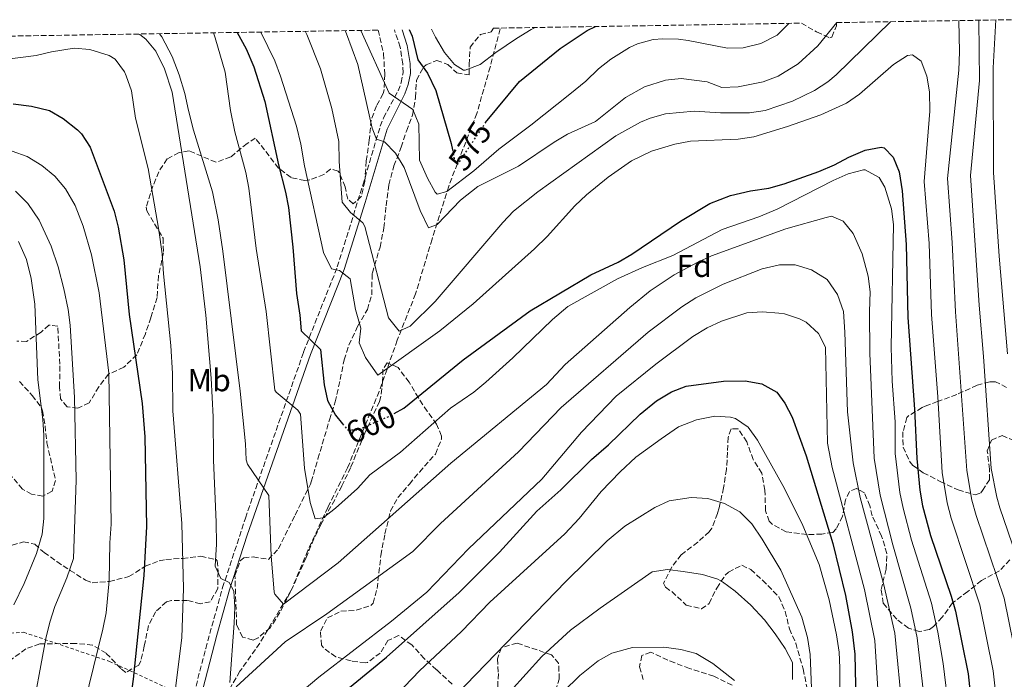
# Model space of a CAD drawing. Units: metres. Extents: x 610227 to 613670, y 4768649 to 4771018.
# Drawn here: x 612792 to 613103, y 4770801 to 4771010 of the extents above; entities that cross this region are included whole.
import ezdxf
from ezdxf.enums import TextEntityAlignment as Align

# ---------------------------------------------------------------- set-up
doc = ezdxf.new("R2010")
doc.units = ezdxf.units.M
doc.header["$MEASUREMENT"] = 0
for name, pattern in [('DGN Style 2', [1.739922, 1.043953, -0.695969]), ('DGN Style 3', [2.435891, 1.739922, -0.695969]), ('DGN Style 5', [1.217945, 0.521977, -0.695969])]:
    doc.linetypes.add(name, pattern=pattern)
for name, color, linetype, lineweight in [('Camino', 7, 'DGN Style 3', 0), ('Cota de curva de nivel directora', 7, 'Continuous', 0), ('Curva de nivel directora', 30, 'Continuous', 30), ('Curva de nivel directora no vista', 30, 'DGN Style 5', 30), ('Curva de nivel intermedia', 30, 'Continuous', 0), ('Etiqueta de uso rústico', 92, 'Continuous', 0), ('Etiqueta de zona arbolada', 92, 'Continuous', 0), ('Margen derecho', 7, 'Continuous', 0), ('Tela metálica o alambrada', 7, 'DGN Style 2', 0), ('Vaguada', 142, 'DGN Style 3', 13), ('Zona arbolada', 92, 'DGN Style 3', 0)]:
    doc.layers.add(name, color=color, linetype=linetype, lineweight=lineweight)
doc.styles.add('Style-Arial', font='arial.ttf')

msp = doc.modelspace()

# ---------------------------------------------------------------- linework, layer by layer
at = {"layer": 'Camino', "color": 7, "linetype": 'DGN Style 3', "lineweight": 0}
msp.add_polyline3d([(612843.81, 4770785.09, 619.31), (612850.51, 4770811.15, 617.59), (612855.85, 4770830.38, 615.69), (612863.08, 4770852.39, 612.25), (612866.31, 4770861.73, 610.59), (612881.46, 4770904.9, 601.11), (612892.12, 4770931.82, 594.69), (612900.18, 4770957.75, 588.31), (612905.67, 4770976.31, 584.09), (612906.77, 4770979, 583.06), (612911.34, 4770987.49, 579.11), (612912.31, 4770990.14, 578.14), (612912.91, 4770993.24, 577.36), (612912.84, 4770996.03, 576.93), (612911.97, 4771001.37, 576.47), (612910.15, 4771006.84, 576.56)], dxfattribs=at)
at = {"layer": 'Curva de nivel directora', "color": 30, "linetype": 'Continuous', "lineweight": 30, "flags": 128}
for points, elevation in [([(612860.46, 4771006.02), (612863.34, 4771000.86), (612865.69, 4770995.13), (612869.15, 4770984.17), (612873.51, 4770964.17), (612875.75, 4770955.53), (612876.68, 4770950.62), (612878.07, 4770938.08), (612879.19, 4770923.45), (612880.31, 4770916.57), (612880.73, 4770911.58), (612886.82, 4770905.67), (612887.95, 4770894.49), (612889.03, 4770889.6), (612891.5, 4770884.98), (612893.78, 4770882.16)], 600), ([(612914.81, 4771006.91), (612915.75, 4771004.88), (612917.55, 4770997.36), (612920.59, 4770993.12), (612923.27, 4770987.6), (612928.15, 4770970.88), (612928.53, 4770968.92)], 575), ([(612939.02, 4770977.47), (612949.75, 4770990.48), (612962.56, 4771000.94), (612971.11, 4771006.64), (612973.72, 4771007.88)], 575), ([(612789.63, 4770983.46), (612795.47, 4770982.73), (612801.11, 4770981.29), (612805.44, 4770978.8), (612810.01, 4770975.21), (612811.23, 4770973.93), (612813.98, 4770969.73), (612821.51, 4770949.45), (612822.83, 4770944.41), (612824.62, 4770934.1), (612826.35, 4770916.81), (612830.39, 4770888.65), (612831.3, 4770878.05), (612831.75, 4770849.72), (612830.91, 4770834.17), (612827.55, 4770801.44), (612824.9, 4770782.09)], 625), ([(612910.05, 4770885.46), (612913.1, 4770887.19), (612931.87, 4770902.48), (612953.06, 4770917.91), (612972.26, 4770929.28), (612980.91, 4770933.36), (612985.25, 4770935.85), (613000.63, 4770946.32), (613009.92, 4770951.87), (613016.39, 4770954.48), (613022.75, 4770955.92), (613028.59, 4770956.8), (613033.4, 4770958.16), (613044.39, 4770962), (613049.35, 4770964.08), (613053.87, 4770966.56), (613059.03, 4770968.8), (613064.02, 4770969.77), (613065.03, 4770969.52), (613067.91, 4770966.56), (613069.79, 4770961.91), (613070.69, 4770955.93), (613071.92, 4770938.93), (613072.47, 4770915.84), (613074.63, 4770886.8), (613075.31, 4770871.2), (613076.27, 4770861.2), (613077.13, 4770856.28), (613079.65, 4770846.87), (613086.19, 4770827.68), (613087.56, 4770822.88), (613091.59, 4770803.12), (613092.71, 4770792.14)], 600), ([(612891.87, 4770795.37), (612907.67, 4770808.41), (612930.62, 4770828.8), (612943.43, 4770841.6), (612955.19, 4770854.56), (612962.76, 4770861.32), (612972.47, 4770870.88), (612977.83, 4770875.6), (612987.91, 4770885.28), (612993.03, 4770889.52), (612997.75, 4770892.32), (613002.44, 4770894.08), (613014.2, 4770895.65), (613021.11, 4770895.76), (613026.35, 4770894.88), (613031.11, 4770892.16), (613033.59, 4770888.72), (613035.88, 4770884.28), (613040.39, 4770872.07), (613048.74, 4770844.31), (613052.77, 4770827.84), (613054.88, 4770816.35), (613055.75, 4770809.28), (613056.63, 4770770)], 625)]:
    msp.add_lwpolyline(points, dxfattribs=dict(at, elevation=elevation))
at = {"layer": 'Curva de nivel directora no vista', "color": 30, "linetype": 'DGN Style 5', "lineweight": 30, "flags": 128}
for points, elevation in [([(612928.53, 4770968.92), (612929.11, 4770965.92), (612930.15, 4770964.24), (612938.99, 4770977.44), (612939.02, 4770977.47)], 575), ([(612893.78, 4770882.16), (612895.27, 4770880.33), (612898.87, 4770880.33), (612908.75, 4770884.73), (612910.05, 4770885.46)], 600)]:
    msp.add_lwpolyline(points, dxfattribs=dict(at, elevation=elevation))
at = {"layer": 'Curva de nivel intermedia', "color": 30, "linetype": 'Continuous', "lineweight": 0, "flags": 128}
for points, elevation in [([(612881.97, 4771006.38), (612882.49, 4771005.32), (612886.84, 4770994.54), (612890.36, 4770981.91), (612892.55, 4770971.53), (612892.71, 4770965.21), (612893.67, 4770952.33), (612896.31, 4770949.05), (612900.19, 4770945.75), (612900.83, 4770944.65), (612908.35, 4770915.69), (612911.71, 4770911.53), (612915.15, 4770913.13), (612923.1, 4770920.89), (612944.43, 4770945.84), (612947.86, 4770949.49), (612955.56, 4770955.64), (612980.2, 4770973.29), (612988.02, 4770977.66), (612991.03, 4770978.88), (612995.85, 4770980.23), (613004.99, 4770981.12), (613013.31, 4770980.56), (613022.47, 4770980.56), (613027.41, 4770981.31), (613036.07, 4770984.24), (613042.99, 4770987.68), (613047.19, 4770990.42), (613049.87, 4770992.64), (613067.06, 4771009.41)], 590), ([(612894.59, 4771006.58), (612895.07, 4771005.54), (612898.63, 4770995.85), (612903.15, 4770975.77), (612904.47, 4770972.27), (612907.03, 4770971.45), (612910.5, 4770967.85), (612913.29, 4770963.33), (612918.27, 4770949.68), (612920.95, 4770944.16), (612923.67, 4770945.28), (612931.08, 4770952.9), (612936.59, 4770957.25), (612949.39, 4770963.68), (612960.63, 4770971.28), (612964.94, 4770973.83), (612973.75, 4770977.84), (612983.27, 4770985.44), (612989.23, 4770988.8), (612995.83, 4770990.96), (613000.82, 4770991.49), (613009.07, 4770990.4), (613013.73, 4770988.58), (613018.82, 4770988.81), (613026.79, 4770990.4), (613031.48, 4770992.13), (613037.81, 4770996.11), (613044.05, 4771001.78), (613050.05, 4771009.13)], 585), ([(612899.6, 4771006.67), (612908.55, 4770986.8), (612915.94, 4770981.67), (612917.87, 4770977.04), (612918.15, 4770965.6), (612920.63, 4770959.92), (612923.07, 4770955.51), (612923.71, 4770954.8), (612926.71, 4770955.68), (612935.23, 4770962.24), (612943.15, 4770969.08), (612953.31, 4770976.64), (612965.67, 4770986.48), (612970.71, 4770990.64), (612974.67, 4770994.48), (612978.59, 4770997.57), (612984.51, 4771001.26), (612987.07, 4771002.4), (612991.94, 4771003.74), (612995.03, 4771004), (613000.03, 4771003.86), (613003.07, 4771003.44), (613015.47, 4771001.04), (613020.47, 4771001.17), (613026.03, 4771002.52), (613031.19, 4771005.16), (613034.9, 4771008.88)], 580), ([(613088.62, 4771009.76), (613088.83, 4770999.92), (613088.63, 4770994.08), (613084.99, 4770959.8), (613086.47, 4770939.58), (613087.55, 4770917.64), (613091.14, 4770867.47), (613092.77, 4770858.06), (613094.09, 4770853.23), (613102.99, 4770827.07), (613107.44, 4770804.73)], 590), ([(613094.98, 4771009.87), (613094.98, 4771009.8), (613095.13, 4770990.84), (613092.29, 4770960.75), (613095, 4770919.76), (613096.43, 4770903.48), (613098.89, 4770868.1), (613100.61, 4770858.96), (613101.6, 4770855.57), (613110.68, 4770829.17)], 585), ([(613100.33, 4771009.96), (613099.5, 4770994.83), (613099.58, 4770961.7), (613101.36, 4770935.25), (613104.05, 4770904.34)], 580), ([(612829.41, 4771005.52), (612829.67, 4771005.39), (612831.59, 4771003.93), (612834.78, 4771000.06), (612837.48, 4770994.51), (612839.93, 4770987.14), (612848.71, 4770931.85), (612850.55, 4770916.57), (612852.23, 4770896.62), (612852.87, 4770884.37), (612852.99, 4770870.65), (612853.79, 4770851.05), (612853.87, 4770844.09), (612853.51, 4770837.21), (612855.31, 4770833.29), (612857.87, 4770832.01), (612859.43, 4770829.21), (612859.67, 4770824.21), (612859.46, 4770819.17), (612858.11, 4770800.33)], 615), ([(612835.88, 4771005.62), (612836.59, 4771004.65), (612839.91, 4770998.41), (612842.11, 4770992.57), (612843.95, 4770986.65), (612845.07, 4770981.29), (612846.67, 4770975.05), (612852.68, 4770955.59), (612854.45, 4770946.69), (612855.93, 4770936.81), (612861.35, 4770892.48), (612863.11, 4770875.85), (612863.25, 4770870.81), (612863.71, 4770869.45), (612870.51, 4770859.53), (612871.15, 4770840.41), (612872.18, 4770828.96), (612872.31, 4770828.33), (612875.07, 4770825.13), (612892.43, 4770838.17), (612927.99, 4770869.76), (612958.24, 4770894.65), (612964.19, 4770900.96), (612984.59, 4770919.04), (612990.99, 4770924.32), (612998.67, 4770929.28), (613005.91, 4770933.2), (613010.45, 4770935.29), (613033.88, 4770943.85), (613046.65, 4770947.5), (613048.39, 4770947.84), (613052.07, 4770946.32), (613055.18, 4770942.41), (613058.11, 4770936), (613059.95, 4770928.96), (613060.57, 4770924), (613060.35, 4770917.76), (613060.53, 4770904.6), (613061.89, 4770871.3), (613063.7, 4770859.64), (613067.76, 4770843.9), (613073.46, 4770823.93), (613075.43, 4770814.5), (613078.07, 4770791.62)], 610), ([(612852.96, 4771005.9), (612853.51, 4771004.33), (612856.61, 4770993.49), (612858.39, 4770981.29), (612859.75, 4770974.57), (612863.15, 4770961.69), (612864.13, 4770956.78), (612866.51, 4770937.69), (612869.61, 4770917.69), (612872.39, 4770892.89), (612872.75, 4770892.25), (612879.64, 4770886.51), (612880.47, 4770885.29), (612881.74, 4770868.22), (612883.51, 4770857.29), (612885.15, 4770852.17), (612887.59, 4770852.41), (612891.51, 4770855.5), (612898.47, 4770861.77), (612902.39, 4770866.09), (612912.11, 4770873.21), (612927.88, 4770887.12), (612935.23, 4770892.24), (612939.11, 4770895.39), (612947.65, 4770903.05), (612960.11, 4770915.2), (612965.03, 4770919.28), (612980.67, 4770928.06), (612988.61, 4770931.7), (612998.15, 4770935.44), (613013.8, 4770943.72), (613025.37, 4770947.71), (613031.17, 4770950.08), (613048.87, 4770959.2), (613053.59, 4770961.28), (613058.46, 4770962.55), (613059.03, 4770962.56), (613063.4, 4770960.16), (613065.27, 4770957.04), (613067.35, 4770950.24), (613067.99, 4770945.28), (613067.23, 4770906.48), (613067.58, 4770895.65), (613068.5, 4770882.86), (613068.53, 4770872.78), (613069.98, 4770860.44), (613071.04, 4770855.53), (613073.7, 4770845.39), (613079.93, 4770825.42), (613081.99, 4770816.24), (613083.64, 4770806.4), (613085.41, 4770791.57)], 605), ([(612867.93, 4771006.15), (612872.31, 4770997.05), (612874.15, 4770992.17), (612879.19, 4770976.41), (612880.63, 4770970.65), (612881.79, 4770963.77), (612887.71, 4770936.41), (612890.27, 4770931.21), (612892.79, 4770930.73), (612896.15, 4770928.09), (612897.91, 4770918.33), (612899.51, 4770912.49), (612899.07, 4770907.77), (612900.99, 4770903.2), (612904.96, 4770897.55), (612924.51, 4770911.6), (612935.07, 4770920.16), (612954.51, 4770937.6), (612958.43, 4770941.44), (612967.23, 4770951.2), (612970.87, 4770954.63), (612977.7, 4770960.24), (612985.14, 4770965.37), (612991.5, 4770968.47), (612998.83, 4770970.72), (613003.76, 4770971.61), (613018.87, 4770972.24), (613023.82, 4770972.95), (613034.46, 4770976.21), (613044.99, 4770979.92), (613053.07, 4770983.68), (613057.25, 4770986.44), (613067.99, 4770995.92), (613072.43, 4770998.67), (613073.95, 4770998.96), (613076.67, 4770996.88), (613078.46, 4770992.21), (613079.36, 4770987.23), (613079.43, 4770981.08), (613077.69, 4770958.85), (613079.2, 4770939.26), (613080.01, 4770916.74), (613082.02, 4770890.78), (613083.4, 4770866.84), (613084.95, 4770857.16), (613086.16, 4770852.31), (613095.29, 4770824.98), (613099.49, 4770804.05), (613100.67, 4770793.46)], 595), ([(612921.88, 4771007.03), (612923.15, 4771004.56), (612926.01, 4770999.71), (612929.19, 4770995.84), (612931.99, 4770994.08), (612932.51, 4770994.04), (612937.27, 4770995.84), (612942.23, 4770999.68), (612948.76, 4771004.05), (612953.37, 4771006.95), (612954.63, 4771007.57)], 570), ([(612782.83, 4770996.97), (612796.91, 4770998.73), (612801.79, 4770999.93), (612808.87, 4771001.05), (612813.84, 4771000.63), (612819.98, 4770998.75), (612821.83, 4770997.53), (612824.85, 4770993.51), (612825.39, 4770992.25), (612827, 4770987.49), (612828.27, 4770978.89), (612832.3, 4770962.92), (612835.71, 4770943.45), (612836.71, 4770936.01), (612837.11, 4770929.61), (612839.52, 4770906.94), (612839.99, 4770898.09), (612840.15, 4770886.33), (612842.97, 4770850.69), (612843.49, 4770830.13), (612842.99, 4770814.65), (612840.75, 4770796.73)], 620), ([(612789.35, 4770968.49), (612794.04, 4770966.76), (612798.69, 4770963.95), (612802.79, 4770960.56), (612806.13, 4770956.55), (612809.2, 4770951.24), (612811.73, 4770944.76), (612814.39, 4770935.69), (612816.84, 4770923.65), (612819.87, 4770898.22), (612820.63, 4770850.41), (612820.19, 4770844.57), (612819.99, 4770832.65), (612818.99, 4770822.41), (612817.99, 4770817.21), (612810.71, 4770787.61)], 630), ([(612790.36, 4770955.78), (612794.22, 4770951.85), (612797.82, 4770946.65), (612801.67, 4770938.41), (612803.87, 4770931.85), (612805.63, 4770924.89), (612806.99, 4770918.33), (612807.62, 4770913.36), (612809.05, 4770890.54), (612809.53, 4770864.37), (612808.73, 4770839.56), (612806.59, 4770833.49), (612802.83, 4770824.41), (612801.23, 4770819.45), (612799.95, 4770814.33), (612795.03, 4770787.53), (612792.31, 4770770.57), (612790.79, 4770758.73)], 635), ([(612791.28, 4770939.92), (612793.87, 4770934.22), (612795.37, 4770928.18), (612796.51, 4770920.09), (612797.44, 4770896.13), (612799.03, 4770883.61), (612799.34, 4770878.61), (612799.35, 4770852.25), (612798.82, 4770847.28), (612797, 4770841.16), (612793.08, 4770831.64), (612789.83, 4770824.97)], 640), ([(612860.15, 4770798.97), (612875.63, 4770813.18), (612888.83, 4770822.09), (612915.99, 4770841.77), (612924.79, 4770850.64), (612949.43, 4770873.36), (612962.86, 4770887.37), (612990.43, 4770911.2), (613001, 4770919.18), (613005.51, 4770922.08), (613014.11, 4770926.4), (613026.47, 4770931.2), (613031.91, 4770932.48), (613036.91, 4770932.46), (613042.05, 4770930.96), (613046.95, 4770927.84), (613050.27, 4770923.12), (613052.11, 4770917.68), (613052.59, 4770911.2), (613053.47, 4770886), (613055.25, 4770869.82), (613057.39, 4770858.84), (613064.81, 4770831.67), (613068.42, 4770815.98), (613070.78, 4770790.84)], 615), ([(612869.2, 4770787.68), (612886.27, 4770802.04), (612909.27, 4770819.77), (612920.39, 4770828.89), (612933.62, 4770842.6), (612956.83, 4770864.72), (612969.27, 4770879.52), (612980.25, 4770890.94), (612992.87, 4770901.04), (613004.52, 4770909.82), (613009.09, 4770912.55), (613013.62, 4770914.7), (613021.55, 4770917.36), (613026.54, 4770917.61), (613031.73, 4770917.25), (613033.55, 4770916.96), (613038.27, 4770915.41), (613040.31, 4770914.32), (613044.23, 4770910.8), (613046.47, 4770906.48), (613047.13, 4770876.03), (613048.6, 4770868.34), (613058.79, 4770829.75), (613062.02, 4770813.69), (613063.5, 4770789.86)], 620), ([(612901.47, 4770786.65), (612918.15, 4770804.09), (612931.36, 4770816.5), (612940.34, 4770825.81), (612964.03, 4770847.36), (612968.55, 4770852.24), (612975.55, 4770860.77), (612981.59, 4770867.04), (612986.55, 4770871.6), (612994.47, 4770877.44), (612999.95, 4770881.2), (613005.71, 4770883.44), (613011.47, 4770884.64), (613016.44, 4770884.32), (613017.99, 4770883.84), (613022.03, 4770881.12), (613024.95, 4770877.06), (613033.55, 4770861.76), (613039.35, 4770850.08), (613044.43, 4770837.68), (613047.63, 4770826.56), (613049.99, 4770815.44), (613050.79, 4770810), (613051.02, 4770805.01), (613050.95, 4770792)], 630), ([(612926.43, 4770793.05), (612964.39, 4770832.32), (612977.48, 4770845.22), (612983.03, 4770849.82), (612992.51, 4770855.76), (612997.03, 4770857.86), (613003.95, 4770858.88), (613009.31, 4770858.56), (613014.51, 4770857.04), (613019.39, 4770854.32), (613023.19, 4770850.56), (613026.47, 4770845.76), (613032.31, 4770835.92), (613038.96, 4770820.99), (613040.79, 4770814.56), (613041.67, 4770809.2), (613042.03, 4770798.56)], 635), ([(612931.97, 4770781.17), (612956.8, 4770808.58), (612965.87, 4770816.88), (612975.27, 4770823.92), (612991.67, 4770835.36), (612996.51, 4770836.16), (613001.46, 4770835.48), (613007.59, 4770834.48), (613012.39, 4770833.07), (613013.91, 4770832.24), (613017.89, 4770829.21), (613022.83, 4770824.8), (613027.23, 4770820.16), (613030.55, 4770815.76), (613033.71, 4770811.12), (613035.99, 4770806.64), (613036.03, 4770801.28)], 640), ([(612963.55, 4770797.36), (612968.83, 4770802.56), (612974.55, 4770807.2), (612978.89, 4770809.68), (612985.44, 4770811.44), (612995.39, 4770811.52), (613000.71, 4770810.8), (613005.54, 4770809.54), (613010.86, 4770806.37), (613017.67, 4770801.04)], 645)]:
    msp.add_lwpolyline(points, dxfattribs=dict(at, elevation=elevation))
at = {"layer": 'Margen derecho', "color": 7, "linetype": 'Continuous', "lineweight": 0}
msp.add_polyline3d([(612912.58, 4771006.88, 575.76), (612914.23, 4771001.92, 575.71), (612915.15, 4770996.24, 576.06), (612915.23, 4770993.04, 576.63), (612914.55, 4770989.52, 577.65), (612913.47, 4770986.56, 578.92), (612907.83, 4770975.45, 583.48), (612900.95, 4770952.25, 588.76), (612894.31, 4770931.05, 594.62), (612883.63, 4770904.09, 600.87), (612870.12, 4770865.62, 608.9), (612863.66, 4770846.94, 612.14), (612858.07, 4770829.71, 615.31), (612854.03, 4770815.35, 616.6), (612846.03, 4770784.41, 619.3), (612844.36, 4770779.78, 620.26), (612841.57, 4770773.62, 621.29)], dxfattribs=at)
at = {"layer": 'Tela metálica o alambrada', "color": 7, "linetype": 'DGN Style 2', "lineweight": 0}
msp.add_polyline3d([(612823.15, 4770745.21, 627.14), (612802.63, 4770746.97, 630.7), (612780.99, 4770749.93, 639.44), (612758.23, 4770755.77, 648.22), (612750.31, 4770758.17, 651.22), (612756.63, 4770775.45, 650.26), (612761.99, 4770788.97, 648.82), (612768.79, 4770801.77, 646.42), (612776.67, 4770815.29, 643.5), (612792.95, 4770816.25, 637.1), (612820.07, 4770807.05, 627.86), (612840.51, 4770797.61, 621.48), (612840.79, 4770788.89, 621.48), (612832.87, 4770771.45, 623.46), (612823.15, 4770745.21, 627.14)], dxfattribs=at)
at = {"layer": 'Vaguada', "color": 142, "linetype": 'DGN Style 3', "lineweight": 13}
msp.add_polyline3d([(612943.57, 4771007.13, 568.57), (612940.43, 4770995.08, 571.07), (612936.24, 4770980.41, 573.59), (612927.33, 4770957.37, 579.02), (612922.09, 4770940.6, 585.83), (612916.86, 4770923.32, 588.39), (612911.09, 4770908.65, 591.33), (612905.33, 4770892.42, 596.82), (612895.38, 4770868.32, 602.98), (612889.09, 4770855.75, 604.57), (612882.81, 4770842.13, 606.79), (612877.57, 4770829.56, 609.24), (612867.62, 4770812.8, 612.95), (612861.33, 4770803.9, 614.21), (612855.57, 4770793.94, 616.57), (612849.28, 4770779.8, 620.3), (612844.05, 4770767.23, 622.9), (612841.95, 4770759.9, 624.2), (612842.47, 4770753.09, 625.11)], dxfattribs=at)
at = {"layer": 'Zona arbolada', "color": 92, "linetype": 'DGN Style 3', "lineweight": 0}
for points in [[(612928.43, 4770799.84, 635.68), (612923.47, 4770804.41, 632.5), (612919.59, 4770807.93, 630.56), (612915.67, 4770812.25, 628.16), (612911.51, 4770815.21, 627.34), (612908.11, 4770813.61, 626.08), (612905.71, 4770809.69, 626.18), (612901.64, 4770806.66, 625.72), (612900.99, 4770806.57, 625.64), (612896.47, 4770807.21, 624.92), (612891.63, 4770808.49, 624.52), (612887.72, 4770811.28, 623.15), (612887.11, 4770812.17, 622.88), (612886.79, 4770816.65, 621.92), (612888.99, 4770820.81, 621.36), (612893.27, 4770822.89, 620.56), (612898.11, 4770823.21, 620.98), (612902.83, 4770824.81, 621.28), (612903.43, 4770825.45, 621.32), (612904.71, 4770830.09, 621.32), (612905.2, 4770835.03, 620.73), (612905.91, 4770840.57, 619.08), (612907.15, 4770847.37, 617.52), (612908.95, 4770854.65, 612.32), (612911.3, 4770858.86, 611.02), (612914.91, 4770863.13, 609.68), (612918.07, 4770866.95, 609.01), (612923.11, 4770872.64, 609.02), (612925.1, 4770877.37, 609.14), (612925.07, 4770878.32, 609.14), (612923.51, 4770882.08, 608.32), (612920.51, 4770886.16, 606.86), (612917.75, 4770890.41, 605.92), (612914.83, 4770895.37, 602.94), (612911.31, 4770900.01, 602.54), (612907.83, 4770901.53, 602.68), (612906.51, 4770899.45, 603.62), (612906.43, 4770895.77, 604.7), (612905.91, 4770890.82, 605.3), (612905.43, 4770889.21, 605.5), (612900.79, 4770879.21, 607.1), (612896.35, 4770868.41, 607.88), (612893.55, 4770862.57, 609.48), (612891.3, 4770858.19, 610.36), (612886.91, 4770850.33, 611.58), (612884.71, 4770845.84, 611.95), (612882.28, 4770839.96, 612.62), (612877.26, 4770828.94, 614.89), (612873.95, 4770822.49, 615.64), (612870.91, 4770817.69, 616.8), (612867.08, 4770814.5, 617.95), (612865.47, 4770813.77, 618.32), (612862.15, 4770814.73, 618.84), (612860.27, 4770818.57, 619.52), (612859.75, 4770834.17, 619), (612861.44, 4770838.89, 618.55), (612862.51, 4770839.85, 618.32), (612865.51, 4770840.09, 617.16), (612870.38, 4770839.32, 616.23), (612873.47, 4770842.65, 614.76), (612878.75, 4770853.29, 613), (612883.6, 4770863.12, 610.54), (612883.87, 4770863.85, 610.36), (612885.99, 4770871.13, 606.02), (612889.63, 4770883.45, 603.38), (612891.47, 4770889.13, 601.54), (612892.5, 4770893.87, 600.33), (612894.31, 4770902.41, 599), (612895.75, 4770907.13, 598.24), (612898.52, 4770912.94, 597.48), (612901.63, 4770918.33, 597.02), (612902.98, 4770922.97, 595.7), (612903.11, 4770928.32, 595.17), (612903.15, 4770929.77, 594.16), (612903.19, 4770929.93, 592.66), (612905.63, 4770938.09, 590.74), (612906.83, 4770944.17, 590.1), (612907.55, 4770951.21, 588.8), (612908.39, 4770957.77, 588.16), (612910.03, 4770963.77, 586.56), (612912.31, 4770969.68, 585.66), (612913.95, 4770974.8, 584.66), (612915.91, 4770979.84, 582.86), (612916.87, 4770985.44, 581.4), (612917.15, 4770990.96, 580.74), (612919.52, 4770995.18, 579.78), (612920.19, 4770995.76, 579.64), (612923.55, 4770997.12, 579.28), (612927.07, 4770995.92, 577.94), (612929.87, 4770993.2, 576.94), (612933.79, 4770992.64, 575.38), (612933.79, 4770995.84, 574.24), (612934.11, 4771001.36, 573.36), (612937.35, 4771005.36, 572.82), (612940.71, 4771006.16, 572.86), (612941.51, 4771007.35, 572.73), (613038.86, 4771008.95, 587.03), (613043.67, 4771006.16, 588.36), (613047.87, 4771004.28, 590.81), (613048.47, 4771004.56, 591.04), (613049.91, 4771008.08, 591.74), (613049.96, 4771009.13, 591.9), (613105.81, 4771010.05, 578.19)], [(613038.86, 4771008.95, 587.03), (613043.67, 4771006.16, 588.36), (613047.87, 4771004.28, 590.81), (613048.47, 4771004.56, 591.04), (613049.91, 4771008.08, 591.74), (613049.96, 4771009.13, 591.9)], [(612764.32, 4771004.45, 622.98), (612905.01, 4771006.75, 588.36), (612906.75, 4770999.28, 588.27), (612907.11, 4770992.8, 587.83), (612906.89, 4770987.85, 588.31), (612906.63, 4770986.65, 588.63), (612904.47, 4770982.81, 590.71), (612902.79, 4770978.3, 592.1), (612902.23, 4770971.93, 592.97), (612901.27, 4770965.29, 594.85), (612900.79, 4770958.89, 595.43), (612899.72, 4770954.17, 596.57), (612897.15, 4770951.77, 597.31), (612895.43, 4770953.29, 597.89), (612894.59, 4770957.13, 598.67), (612892.7, 4770961.72, 598.89), (612892.39, 4770962.17, 598.97), (612889.91, 4770962.81, 599.53), (612887.87, 4770961.05, 600.21), (612883.45, 4770959.37, 602.02), (612881.83, 4770959.13, 602.77), (612877.48, 4770960.09, 605.03), (612873.57, 4770963.1, 606.57), (612866.19, 4770972.57, 608.89), (612863.63, 4770970.89, 611.17), (612858.43, 4770966.65, 613.57), (612853.76, 4770964.94, 614.92), (612845.23, 4770968.57, 619.25), (612842.11, 4770968.01, 620.51), (612838.29, 4770966.02, 623.11), (612835.67, 4770961.93, 624.97), (612833.83, 4770957.34, 625.78), (612831.65, 4770950.74, 626.16), (612831.87, 4770949.61, 626.19), (612837.03, 4770940.89, 626.03), (612837.15, 4770936.33, 626.75), (612835.59, 4770929.05, 628.97), (612835.11, 4770922.17, 630.43), (612833.15, 4770915.77, 631.41), (612831.43, 4770910.65, 632.55), (612828.75, 4770904.01, 633.63), (612824.59, 4770900.09, 635.19), (612819.79, 4770897.93, 636.53), (612816.71, 4770893.93, 637.65), (612813.63, 4770888.81, 640.29), (612810.07, 4770887.13, 641.87), (612806.67, 4770887.61, 642.85), (612804.63, 4770890.09, 643.25), (612804.27, 4770893.85, 642.61), (612804.4, 4770898.83, 641.95), (612804.39, 4770901.05, 641.95), (612803.71, 4770913.05, 643.23), (612800.91, 4770913.45, 643.53), (612798.43, 4770911.21, 644.95), (612793.87, 4770908.25, 647.29), (612790.75, 4770908.33, 648.35)], [(612905.01, 4771006.75, 588.36), (612906.75, 4770999.28, 588.27), (612907.11, 4770992.8, 587.83), (612906.89, 4770987.85, 588.31), (612906.63, 4770986.65, 588.63), (612904.47, 4770982.81, 590.71), (612902.79, 4770978.3, 592.1), (612902.23, 4770971.93, 592.97), (612901.27, 4770965.29, 594.85), (612900.79, 4770958.89, 595.43), (612899.72, 4770954.17, 596.57), (612897.15, 4770951.77, 597.31), (612895.43, 4770953.29, 597.89), (612894.59, 4770957.13, 598.67), (612892.7, 4770961.72, 598.89), (612892.39, 4770962.17, 598.97), (612889.91, 4770962.81, 599.53), (612887.87, 4770961.05, 600.21), (612883.45, 4770959.37, 602.02), (612881.83, 4770959.13, 602.77), (612877.48, 4770960.09, 605.03), (612873.57, 4770963.1, 606.57), (612866.19, 4770972.57, 608.89), (612863.63, 4770970.89, 611.17), (612858.43, 4770966.65, 613.57), (612853.76, 4770964.94, 614.92), (612845.23, 4770968.57, 619.25), (612842.11, 4770968.01, 620.51), (612838.29, 4770966.02, 623.11), (612835.67, 4770961.93, 624.97), (612833.83, 4770957.34, 625.78), (612831.65, 4770950.74, 626.16), (612831.87, 4770949.61, 626.19), (612837.03, 4770940.89, 626.03), (612837.15, 4770936.33, 626.75), (612835.59, 4770929.05, 628.97), (612835.11, 4770922.17, 630.43), (612833.15, 4770915.77, 631.41), (612831.43, 4770910.65, 632.55), (612828.75, 4770904.01, 633.63), (612824.59, 4770900.09, 635.19), (612819.79, 4770897.93, 636.53), (612816.71, 4770893.93, 637.65), (612813.63, 4770888.81, 640.29), (612810.07, 4770887.13, 641.87), (612806.67, 4770887.61, 642.85), (612804.63, 4770890.09, 643.25), (612804.27, 4770893.85, 642.61), (612804.4, 4770898.83, 641.95), (612804.39, 4770901.05, 641.95), (612803.71, 4770913.05, 643.23), (612800.91, 4770913.45, 643.53), (612798.43, 4770911.21, 644.95), (612793.87, 4770908.25, 647.29), (612790.75, 4770908.33, 648.35)], [(612886.91, 4770850.33, 611.58), (612884.71, 4770845.84, 611.95), (612882.28, 4770839.96, 612.62), (612877.26, 4770828.94, 614.89), (612873.95, 4770822.49, 615.64), (612870.91, 4770817.69, 616.8), (612867.08, 4770814.5, 617.95), (612865.47, 4770813.77, 618.32), (612862.15, 4770814.73, 618.84), (612860.27, 4770818.57, 619.52), (612859.75, 4770834.17, 619), (612861.44, 4770838.89, 618.55), (612862.51, 4770839.85, 618.32), (612865.51, 4770840.09, 617.16), (612870.38, 4770839.32, 616.23), (612873.47, 4770842.65, 614.76), (612878.75, 4770853.29, 613), (612883.6, 4770863.12, 610.54), (612883.87, 4770863.85, 610.36), (612885.99, 4770871.13, 606.02), (612889.63, 4770883.45, 603.38), (612891.47, 4770889.13, 601.54), (612892.5, 4770893.87, 600.33), (612894.31, 4770902.41, 599), (612895.75, 4770907.13, 598.24), (612898.52, 4770912.94, 597.48), (612901.63, 4770918.33, 597.02), (612902.98, 4770922.97, 595.7), (612903.11, 4770928.32, 595.17), (612903.15, 4770929.77, 594.16), (612903.19, 4770929.93, 592.66), (612905.63, 4770938.09, 590.74), (612906.83, 4770944.17, 590.1), (612907.55, 4770951.21, 588.8), (612908.39, 4770957.77, 588.16), (612910.03, 4770963.77, 586.56), (612912.31, 4770969.68, 585.66), (612913.95, 4770974.8, 584.66), (612915.91, 4770979.84, 582.86), (612916.87, 4770985.44, 581.4), (612917.15, 4770990.96, 580.74), (612919.52, 4770995.18, 579.78), (612920.19, 4770995.76, 579.64), (612923.55, 4770997.12, 579.28), (612927.07, 4770995.92, 577.94), (612929.87, 4770993.2, 576.94), (612933.79, 4770992.64, 575.38), (612933.79, 4770995.84, 574.24), (612934.11, 4771001.36, 573.36), (612937.35, 4771005.36, 572.82), (612940.71, 4771006.16, 572.86), (612941.51, 4771007.35, 572.73)], [(612928.43, 4770799.84, 635.68), (612923.47, 4770804.41, 632.5), (612919.59, 4770807.93, 630.56), (612915.67, 4770812.25, 628.16), (612911.51, 4770815.21, 627.34), (612908.11, 4770813.61, 626.08), (612905.71, 4770809.69, 626.18), (612901.64, 4770806.66, 625.72), (612900.99, 4770806.57, 625.64), (612896.47, 4770807.21, 624.92), (612891.63, 4770808.49, 624.52), (612887.72, 4770811.28, 623.15), (612887.11, 4770812.17, 622.88), (612886.79, 4770816.65, 621.92), (612888.99, 4770820.81, 621.36), (612893.27, 4770822.89, 620.56), (612898.11, 4770823.21, 620.98), (612902.83, 4770824.81, 621.28), (612903.43, 4770825.45, 621.32), (612904.71, 4770830.09, 621.32), (612905.2, 4770835.03, 620.73), (612905.91, 4770840.57, 619.08), (612907.15, 4770847.37, 617.52), (612908.95, 4770854.65, 612.32), (612911.3, 4770858.86, 611.02), (612914.91, 4770863.13, 609.68), (612918.07, 4770866.95, 609.01), (612923.11, 4770872.64, 609.02), (612925.1, 4770877.37, 609.14), (612925.07, 4770878.32, 609.14), (612923.51, 4770882.08, 608.32), (612920.51, 4770886.16, 606.86), (612917.75, 4770890.41, 605.92), (612914.83, 4770895.37, 602.94), (612911.31, 4770900.01, 602.54), (612907.83, 4770901.53, 602.68), (612906.51, 4770899.45, 603.62), (612906.43, 4770895.77, 604.7), (612905.91, 4770890.82, 605.3), (612905.43, 4770889.21, 605.5), (612900.79, 4770879.21, 607.1), (612896.35, 4770868.41, 607.88), (612893.55, 4770862.57, 609.48), (612891.3, 4770858.19, 610.36), (612886.91, 4770850.33, 611.58)], [(612791.59, 4770895.61, 648.93), (612795.67, 4770891.21, 645.89), (612798.44, 4770887.61, 643.77), (612798.95, 4770886.33, 643.33), (612799.71, 4770881.61, 643.41), (612800.31, 4770876.17, 644.09), (612803.03, 4770864.25, 644.97), (612801.91, 4770860.89, 645.91), (612798.99, 4770859.29, 646.57), (612795.47, 4770859.93, 646.73), (612792.59, 4770861.53, 647.35), (612789.11, 4770865.69, 651.41)], [(612791.59, 4770895.61, 648.93), (612795.67, 4770891.21, 645.89), (612798.44, 4770887.61, 643.77), (612798.95, 4770886.33, 643.33), (612799.71, 4770881.61, 643.41), (612800.31, 4770876.17, 644.09), (612803.03, 4770864.25, 644.97), (612801.91, 4770860.89, 645.91), (612798.99, 4770859.29, 646.57), (612795.47, 4770859.93, 646.73), (612792.59, 4770861.53, 647.35), (612789.11, 4770865.69, 651.41)], [(613103.71, 4770893.68, 584.04), (613100.26, 4770895.48, 587.42), (613098.39, 4770895.52, 589.28), (613094.42, 4770894.45, 592.11), (613087.99, 4770891.44, 598.28), (613081.91, 4770889.28, 603.4), (613077.99, 4770887.78, 606.17), (613076.99, 4770887.36, 606.76), (613072.79, 4770884.78, 607.24), (613072.19, 4770884.16, 607.04), (613070.95, 4770879.63, 605.33), (613070.98, 4770874.78, 603.97), (613073.23, 4770870.02, 602.55), (613074.11, 4770869.04, 602.18), (613077.39, 4770866.72, 600.14), (613082.75, 4770864, 597.98), (613088.39, 4770861.28, 596.5), (613093.75, 4770859.76, 597), (613095.57, 4770860.34, 592.12), (613096.07, 4770861.12, 591.12), (613098.31, 4770864.48, 589.64), (613098.35, 4770867.84, 588.44), (613097.63, 4770873.68, 587.48), (613098.95, 4770877.04, 586.46), (613102.35, 4770878.48, 585.56), (613106.63, 4770876.64, 585.06)], [(613103.71, 4770893.68, 584.04), (613100.26, 4770895.48, 587.42), (613098.39, 4770895.52, 589.28), (613094.42, 4770894.45, 592.11), (613087.99, 4770891.44, 598.28), (613081.91, 4770889.28, 603.4), (613077.99, 4770887.78, 606.17), (613076.99, 4770887.36, 606.76), (613072.79, 4770884.78, 607.24), (613072.19, 4770884.16, 607.04), (613070.95, 4770879.63, 605.33), (613070.98, 4770874.78, 603.97), (613073.23, 4770870.02, 602.55), (613074.11, 4770869.04, 602.18), (613077.39, 4770866.72, 600.14), (613082.75, 4770864, 597.98), (613088.39, 4770861.28, 596.5), (613093.75, 4770859.76, 597), (613095.57, 4770860.34, 592.12), (613096.07, 4770861.12, 591.12), (613098.31, 4770864.48, 589.64), (613098.35, 4770867.84, 588.44), (613097.63, 4770873.68, 587.48), (613098.95, 4770877.04, 586.46), (613102.35, 4770878.48, 585.56), (613106.63, 4770876.64, 585.06)], [(613104.75, 4770839.12, 597.66), (613101.46, 4770835.64, 599.18), (613095.75, 4770832.64, 600.5), (613091.43, 4770829.12, 604.84), (613086.63, 4770825.52, 606.96), (613083.39, 4770821.04, 608.68), (613080.62, 4770818.12, 611.84), (613079.31, 4770817.12, 613.14), (613076.07, 4770816.48, 614.68), (613072.67, 4770817.52, 616.44), (613069.01, 4770820.37, 618.29), (613064.71, 4770825.44, 620.12), (613064.07, 4770829.76, 619.88), (613065.63, 4770836.24, 617), (613065.9, 4770841.19, 615.84), (613064.19, 4770846.68, 617.07), (613061.23, 4770853.12, 618.28), (613060.51, 4770856.24, 619.8), (613058.75, 4770860.4, 621.56), (613056.23, 4770861.76, 623.44), (613054.07, 4770860.8, 624.24), (613052.75, 4770858.16, 625.32), (613051.83, 4770852.96, 629.2), (613049.89, 4770849.02, 631.44), (613048.75, 4770847.84, 632.22), (613045.31, 4770847.28, 634.2), (613040.63, 4770847.18, 636.01), (613034.03, 4770848.08, 638.96), (613029.69, 4770850.39, 639.78), (613028.63, 4770851.36, 639.56), (613027.51, 4770854.72, 637.88), (613027.31, 4770861.2, 636.16), (613026.35, 4770866.56, 635.6), (613023.63, 4770870.88, 636.2), (613021.59, 4770876.48, 634.56), (613018.81, 4770880.65, 634.54), (613016.59, 4770880.56, 635.84), (613015.67, 4770877.92, 637.72), (613015.5, 4770873.22, 639.42), (613015.15, 4770867.79, 640.33), (613014.26, 4770861.98, 640.98), (613012.82, 4770855.57, 641.76), (613012.35, 4770853.84, 641.98), (613010.51, 4770849.18, 642.02), (613009.71, 4770848.08, 642.18), (613006.06, 4770844.81, 643.21), (613000.83, 4770840.8, 644.54), (612997.83, 4770836.84, 645.09), (612995.28, 4770831.76, 647), (612995.83, 4770830.48, 647.32), (612997.87, 4770829.12, 646.1), (613002.43, 4770824.88, 645.94), (613007.27, 4770823.63, 645.31), (613009.67, 4770825.36, 645.24), (613012.07, 4770830.24, 645.28), (613014.79, 4770834.3, 644.99), (613015.79, 4770835.28, 644.92), (613019.99, 4770837.44, 644.8), (613022.83, 4770836.08, 644.08), (613026.54, 4770832.74, 644.51), (613031.75, 4770827.44, 644.78), (613033.71, 4770822.86, 644.35), (613035.07, 4770817.36, 644.52), (613037.07, 4770812.8, 643.94), (613039.39, 4770804.64, 641.66), (613040.59, 4770798.88, 640.84)], [(613104.75, 4770839.12, 597.66), (613101.46, 4770835.64, 599.18), (613095.75, 4770832.64, 600.5), (613091.43, 4770829.12, 604.84), (613086.63, 4770825.52, 606.96), (613083.39, 4770821.04, 608.68), (613080.62, 4770818.12, 611.84), (613079.31, 4770817.12, 613.14), (613076.07, 4770816.48, 614.68), (613072.67, 4770817.52, 616.44), (613069.01, 4770820.37, 618.29), (613064.71, 4770825.44, 620.12), (613064.07, 4770829.76, 619.88), (613065.63, 4770836.24, 617), (613065.9, 4770841.19, 615.84), (613064.19, 4770846.68, 617.07), (613061.23, 4770853.12, 618.28), (613060.51, 4770856.24, 619.8), (613058.75, 4770860.4, 621.56), (613056.23, 4770861.76, 623.44), (613054.07, 4770860.8, 624.24), (613052.75, 4770858.16, 625.32), (613051.83, 4770852.96, 629.2), (613049.89, 4770849.02, 631.44), (613048.75, 4770847.84, 632.22), (613045.31, 4770847.28, 634.2), (613040.63, 4770847.18, 636.01), (613034.03, 4770848.08, 638.96), (613029.69, 4770850.39, 639.78), (613028.63, 4770851.36, 639.56), (613027.51, 4770854.72, 637.88), (613027.31, 4770861.2, 636.16), (613026.35, 4770866.56, 635.6), (613023.63, 4770870.88, 636.2), (613021.59, 4770876.48, 634.56), (613018.81, 4770880.65, 634.54), (613016.59, 4770880.56, 635.84), (613015.67, 4770877.92, 637.72), (613015.5, 4770873.22, 639.42), (613015.15, 4770867.79, 640.33), (613014.26, 4770861.98, 640.98), (613012.82, 4770855.57, 641.76), (613012.35, 4770853.84, 641.98), (613010.51, 4770849.18, 642.02), (613009.71, 4770848.08, 642.18), (613006.06, 4770844.81, 643.21), (613000.83, 4770840.8, 644.54), (612997.83, 4770836.84, 645.09), (612995.28, 4770831.76, 647), (612995.83, 4770830.48, 647.32), (612997.87, 4770829.12, 646.1), (613002.43, 4770824.88, 645.94), (613007.27, 4770823.63, 645.31), (613009.67, 4770825.36, 645.24), (613012.07, 4770830.24, 645.28), (613014.79, 4770834.3, 644.99), (613015.79, 4770835.28, 644.92), (613019.99, 4770837.44, 644.8), (613022.83, 4770836.08, 644.08), (613026.54, 4770832.74, 644.51), (613031.75, 4770827.44, 644.78), (613033.71, 4770822.86, 644.35), (613035.07, 4770817.36, 644.52), (613037.07, 4770812.8, 643.94), (613039.39, 4770804.64, 641.66), (613040.59, 4770798.88, 640.84)], [(612789.31, 4770843.77, 646.07), (612792.91, 4770844.89, 645.11), (612796.43, 4770844.09, 644.19), (612798.93, 4770841.91, 640.35), (612799.43, 4770841.53, 640.05), (612803.44, 4770838.59, 639.49), (612807.61, 4770835.82, 638.16), (612812.54, 4770832.78, 636.2), (612814.63, 4770831.93, 635.39), (612820.07, 4770832.33, 633.53), (612826.23, 4770833.85, 629.61), (612831.39, 4770837.13, 627.65), (612835.75, 4770838.85, 625.9), (612837.91, 4770839.29, 625.13), (612843.19, 4770839.61, 624.09), (612848.95, 4770840.33, 622.01), (612853.82, 4770839.24, 621.65), (612854.15, 4770838.89, 621.69), (612854.43, 4770835.45, 622.21), (612854.31, 4770830.09, 622.53), (612851.95, 4770825.85, 622.79), (612848.87, 4770825.29, 624.07), (612844.67, 4770826.33, 625.31), (612839.73, 4770826.34, 626.15), (612838.07, 4770825.85, 626.49), (612834.67, 4770822.73, 627.89), (612832.42, 4770818.37, 628.89), (612831.07, 4770811.85, 629.79), (612830.02, 4770807.25, 631.33), (612829.31, 4770805.85, 631.83), (612825.23, 4770803.53, 633.39), (612823.63, 4770804.81, 633.75), (612819.03, 4770809.61, 635.47), (612814.75, 4770812.21, 636.29), (612809.39, 4770812.73, 637.67), (612798.07, 4770812.57, 641.81), (612793.64, 4770811.04, 643.52), (612787.67, 4770806.57, 645.57)], [(612789.31, 4770843.77, 646.07), (612792.91, 4770844.89, 645.11), (612796.43, 4770844.09, 644.19), (612798.93, 4770841.91, 640.35), (612799.43, 4770841.53, 640.05), (612803.44, 4770838.59, 639.49), (612807.61, 4770835.82, 638.16), (612812.54, 4770832.78, 636.2), (612814.63, 4770831.93, 635.39), (612820.07, 4770832.33, 633.53), (612826.23, 4770833.85, 629.61), (612831.39, 4770837.13, 627.65), (612835.75, 4770838.85, 625.9), (612837.91, 4770839.29, 625.13), (612843.19, 4770839.61, 624.09), (612848.95, 4770840.33, 622.01), (612853.82, 4770839.24, 621.65), (612854.15, 4770838.89, 621.69), (612854.43, 4770835.45, 622.21), (612854.31, 4770830.09, 622.53), (612851.95, 4770825.85, 622.79), (612848.87, 4770825.29, 624.07), (612844.67, 4770826.33, 625.31), (612839.73, 4770826.34, 626.15), (612838.07, 4770825.85, 626.49), (612834.67, 4770822.73, 627.89), (612832.42, 4770818.37, 628.89), (612831.07, 4770811.85, 629.79), (612830.02, 4770807.25, 631.33), (612829.31, 4770805.85, 631.83), (612825.23, 4770803.53, 633.39), (612823.63, 4770804.81, 633.75), (612819.03, 4770809.61, 635.47), (612814.75, 4770812.21, 636.29), (612809.39, 4770812.73, 637.67), (612798.07, 4770812.57, 641.81), (612793.64, 4770811.04, 643.52), (612787.67, 4770806.57, 645.57)], [(612960.35, 4770795.44, 645.98), (612962.31, 4770801.44, 644.9), (612962.08, 4770806.44, 644.85), (612959.87, 4770809.12, 643.82), (612948.95, 4770812.8, 641.18), (612943.99, 4770811.44, 639.82), (612942.71, 4770807.84, 640.52), (612943.03, 4770803.2, 640.18), (612942.67, 4770795.68, 639.96)], [(612960.35, 4770795.44, 645.98), (612962.31, 4770801.44, 644.9), (612962.08, 4770806.44, 644.85), (612959.87, 4770809.12, 643.82), (612948.95, 4770812.8, 641.18), (612943.99, 4770811.44, 639.82), (612942.71, 4770807.84, 640.52), (612943.03, 4770803.2, 640.18), (612942.67, 4770795.68, 639.96)], [(613016.96, 4770799.47, 649.12), (613011.15, 4770802.35, 649.39), (613003.47, 4770804.8, 650.94), (612998.8, 4770806.59, 651.27), (612996.63, 4770807.44, 651.24), (612992.2, 4770809.57, 649.95), (612991.19, 4770810, 649.92), (612988.39, 4770808.88, 650.56), (612987.67, 4770805.28, 651.62), (612988.99, 4770800.8, 652.28)], [(613016.96, 4770799.47, 649.12), (613011.15, 4770802.35, 649.39), (613003.47, 4770804.8, 650.94), (612998.8, 4770806.59, 651.27), (612996.63, 4770807.44, 651.24), (612992.2, 4770809.57, 649.95), (612991.19, 4770810, 649.92), (612988.39, 4770808.88, 650.56), (612987.67, 4770805.28, 651.62), (612988.99, 4770800.8, 652.28)]]:
    msp.add_polyline3d(points, dxfattribs=at)

# ---------------------------------------------------------------- texts
at = {"layer": 'Cota de curva de nivel directora', "color": 7, "linetype": 'Continuous', "lineweight": 0, "style": 'Style-Arial'}
for s, rotation, p in [('575', 56.1899, (612934.05, 4770970.08, 575)), ('600', 24.0055, (612902.71, 4770882.03, 600))]:
    msp.add_text(s, height=7, rotation=rotation, dxfattribs=at).set_placement(p, align=Align.MIDDLE_CENTER)
at = {"layer": 'Etiqueta de uso rústico', "color": 92, "linetype": 'Continuous', "lineweight": 0, "style": 'Style-Arial'}
msp.add_text('Mb', height=7, dxfattribs=at).set_placement((612851.6, 4770896, 615.86), align=Align.MIDDLE_CENTER)
at = {"layer": 'Etiqueta de zona arbolada', "color": 92, "linetype": 'Continuous', "lineweight": 0, "style": 'Style-Arial'}
msp.add_text('Fd', height=7, dxfattribs=at).set_placement((613004.96, 4770932.15, 609.83), align=Align.MIDDLE_CENTER)

doc.saveas('drawing.dxf')
